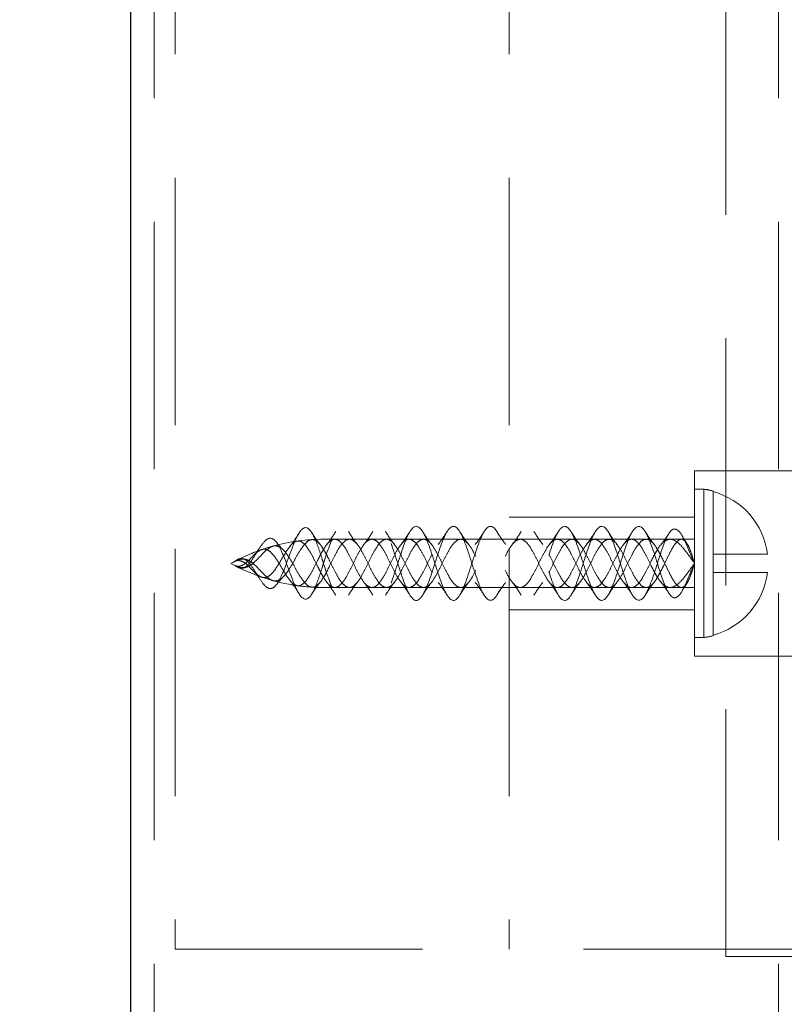
# Model space of a CAD drawing. Units: millimetres. Extents: x 3481 to 11201, y 33 to 2143.
# Drawn here: x 3634 to 3675, y 985 to 1039 of the extents above; entities that cross this region are included whole.
import ezdxf

# ---------------------------------------------------------------- set-up
doc = ezdxf.new("R2010")
doc.units = ezdxf.units.MM
doc.header["$LTSCALE"] = 7
doc.linetypes.add('HIDDEN2', pattern=[4.7625, 3.175, -1.5875])
doc.layers.add('Net Dim', color=5, linetype='Continuous', lineweight=18, true_color=0x0000ff)
doc.layers.add('Net Hidden', color=7, linetype='HIDDEN2', lineweight=20, true_color=0x0080ff)
doc.layers.add('Net Thay', color=7, linetype='Continuous', lineweight=25)
doc.styles.add('NDC_STD', font='arial.ttf')
doc.dimstyles.new('NDC_10 (in-mm)', dxfattribs={"dimscale": 8, "dimtxt": 2.4, "dimasz": 2.4, "dimexe": 1, "dimexo": 1, "dimgap": 0.5, "dimtad": 0, "dimlfac": 0.03937, "dimzin": 9, "dimdsep": 46, "dimtxsty": 'NDC_STD', "dimcen": 0, "dimclrt": 256, "dimadec": 0, "dimazin": 0, "dimtfac": 1, "dimtmove": 0, "dimatfit": 3, "dimfxl": 0.18, "dimfrac": 2, "dimtolj": 1, "dimtzin": 0, "dimarcsym": 0})

# ---------------------------------------------------------------- blocks, each defined once
blk = doc.blocks.new('*D11')
at = {"layer": 'Defpoints', "color": 0, "transparency": 16777216}
for p in [(3638.304, 1109.011), (3559.409, 1090.011), (3638.304, 1090.011)]:
    blk.add_point(p, dxfattribs=at)
at = {"layer": 'Net Dim', "color": 0, "lineweight": -2, "transparency": 16777216}
for p, q in [((3559.409, 1128.211), (3559.409, 1147.411)), ((3630.304, 1109.011), (3551.409, 1109.011)), ((3559.409, 1109.011), (3559.409, 1090.011)), ((3630.304, 1090.011), (3551.409, 1090.011)), ((3559.409, 1070.811), (3559.409, 1051.611))]:
    blk.add_line(p, q, dxfattribs=at)
at = {"layer": 'Net Dim', "color": 0, "transparency": 16777216}
for points in [[(3556.209, 1128.211), (3562.609, 1128.211), (3559.409, 1109.011)], [(3556.209, 1070.811), (3562.609, 1070.811), (3559.409, 1090.011)]]:
    blk.add_solid(points, dxfattribs=at)
at = {"layer": 'Net Dim', "transparency": 16777216, "char_height": 19.2, "attachment_point": 5, "rotation": 90, "style": 'NDC_STD'}
for s, insert in [('\\A1;[19mm]', (3575.714, 1004.68)), ('\\A1;0.75"', (3545.606, 1004.68))]:
    blk.add_mtext(s, dxfattribs=dict(at, insert=insert))
blk = doc.blocks.new('*D12')
at = {"layer": 'Defpoints', "color": 0, "transparency": 16777216}
for p in [(3638.304, 1090.011), (3559.409, 347.068), (3663.959, 347.068)]:
    blk.add_point(p, dxfattribs=at)
at = {"layer": 'Net Dim', "color": 0, "lineweight": -2, "transparency": 16777216}
for p, q in [((3630.304, 1090.011), (3551.409, 1090.011)), ((3559.409, 1070.811), (3559.409, 772.93)), ((3559.409, 366.268), (3559.409, 664.149)), ((3655.959, 347.068), (3551.409, 347.068))]:
    blk.add_line(p, q, dxfattribs=at)
at = {"layer": 'Net Dim', "color": 0, "transparency": 16777216}
for points in [[(3556.209, 1070.811), (3562.609, 1070.811), (3559.409, 1090.011)], [(3556.209, 366.268), (3562.609, 366.268), (3559.409, 347.068)]]:
    blk.add_solid(points, dxfattribs=at)
at = {"layer": 'Net Dim', "transparency": 16777216, "char_height": 19.2, "attachment_point": 5, "rotation": 90, "style": 'NDC_STD'}
for s, insert in [('\\A1;[743mm]', (3575.714, 718.54)), ('\\A1;29.25"', (3545.606, 718.54))]:
    blk.add_mtext(s, dxfattribs=dict(at, insert=insert))

msp = doc.modelspace()

# ---------------------------------------------------------------- linework, layer by layer
at = {"layer": 'Net Hidden', "ltscale": 0.6}
for p, q in [((3642.304, 1090.011), (3642.304, 988.411)), ((3660.304, 1090.011), (3660.304, 988.411)), ((3641.173, 354.211), (3641.173, 1088.811)), ((3672.003, 988.011), (3672.003, 1088.811)), ((3674.831, 354.211), (3674.831, 1088.811)), ((3670.304, 1014.211), (3670.304, 1004.211)), ((3680.304, 1014.211), (3670.304, 1014.211)), ((3670.804, 1013.211), (3670.304, 1013.211)), ((3670.804, 1013.211), (3670.804, 1005.211)), ((3671.304, 1013.112), (3671.304, 1013.08)), ((3671.304, 1013.08), (3671.304, 1009.711)), ((3670.304, 1011.711), (3660.304, 1011.711)), ((3650.908, 1010.511), (3650.304, 1010.511)), ((3651.7, 1010.511), (3650.908, 1010.511)), ((3654.908, 1010.511), (3651.7, 1010.511)), ((3655.7, 1010.511), (3654.908, 1010.511)), ((3658.908, 1010.511), (3655.7, 1010.511)), ((3659.7, 1010.511), (3658.908, 1010.511)), ((3662.908, 1010.511), (3659.7, 1010.511)), ((3663.7, 1010.511), (3662.908, 1010.511)), ((3666.908, 1010.511), (3663.7, 1010.511)), ((3667.7, 1010.511), (3666.908, 1010.511)), ((3670.304, 1010.511), (3667.7, 1010.511)), ((3674.242, 1009.711), (3671.304, 1009.711)), ((3671.304, 1009.711), (3671.304, 1008.711)), ((3671.304, 1008.711), (3674.242, 1008.711)), ((3671.304, 1008.711), (3671.304, 1005.343)), ((3652.908, 1007.911), (3650.304, 1007.911)), ((3653.7, 1007.911), (3652.908, 1007.911)), ((3656.908, 1007.911), (3653.7, 1007.911)), ((3657.7, 1007.911), (3656.908, 1007.911)), ((3660.908, 1007.911), (3657.7, 1007.911)), ((3661.7, 1007.911), (3660.908, 1007.911)), ((3664.908, 1007.911), (3661.7, 1007.911)), ((3665.7, 1007.911), (3664.908, 1007.911)), ((3668.99, 1007.911), (3665.7, 1007.911)), ((3669.6, 1007.911), (3668.99, 1007.911)), ((3670.304, 1007.911), (3669.6, 1007.911)), ((3670.304, 1006.711), (3660.304, 1006.711)), ((3670.804, 1005.211), (3670.304, 1005.211)), ((3671.304, 1005.343), (3671.304, 1005.311)), ((3680.304, 1004.211), (3670.304, 1004.211)), ((3642.304, 988.411), (3660.304, 988.411)), ((3677.659, 988.411), (3660.304, 988.411)), ((3672.003, 988.011), (3705.661, 988.011))]:
    msp.add_line(p, q, dxfattribs=at)
for centre, radius, start, end in [((3670.268, 1009.211), 4.036, 75.1294, 82.3719), ((3670.268, 1009.211), 4.005, 7.1724, 75.0112), ((3650.304, 1000.246), 10.265, 90, 105.4144), ((3650.304, 1000.246), 10.265, 109.0192, 119.1484), ((3650.304, 1000.246), 10.265, 105.4144, 109.0192), ((3650.304, 1018.177), 10.265, 240.8516, 262.1065), ((3670.268, 1009.211), 4.005, 284.9888, 352.8276), ((3650.304, 1018.177), 10.265, 262.1065, 266.5037), ((3650.304, 1018.177), 10.265, 266.5037, 270), ((3670.268, 1009.211), 4.036, 277.6281, 284.8706)]:
    msp.add_arc(centre, radius, start, end, dxfattribs=at)
for points, knots in [([(3650.304, 1009.211), (3650.28, 1009.287), (3650.256, 1009.362), (3650.232, 1009.437), (3650.16, 1009.661), (3650.088, 1009.881), (3650.017, 1010.082), (3649.945, 1010.283), (3649.873, 1010.467), (3649.8, 1010.621), (3649.632, 1010.982), (3649.461, 1011.175), (3649.289, 1011.137), (3649.126, 1011.101), (3648.96, 1010.859), (3648.791, 1010.481), (3648.626, 1010.113), (3648.456, 1009.616), (3648.281, 1009.151), (3648.089, 1008.638), (3647.888, 1008.173), (3647.677, 1007.971), (3647.567, 1007.866), (3647.455, 1007.831), (3647.339, 1007.872), (3647.225, 1007.912), (3647.108, 1008.025), (3646.985, 1008.191), (3646.869, 1008.348), (3646.749, 1008.55), (3646.625, 1008.751), (3646.503, 1008.946), (3646.378, 1009.137), (3646.251, 1009.27), (3646.125, 1009.403), (3645.996, 1009.476), (3645.869, 1009.474), (3645.755, 1009.473), (3645.642, 1009.414), (3645.535, 1009.328)], [0, 0, 0, 0, 0.0141895, 0.0141895, 0.0141895, 0.0567661, 0.0567661, 0.0567661, 0.0993831, 0.0993831, 0.0993831, 0.1988804, 0.1988804, 0.1988804, 0.2926977, 0.2926977, 0.2926977, 0.3842509, 0.3842509, 0.3842509, 0.4851788, 0.4851788, 0.4851788, 0.537533, 0.537533, 0.537533, 0.5886237, 0.5886237, 0.5886237, 0.6370556, 0.6370556, 0.6370556, 0.6843186, 0.6843186, 0.6843186, 0.7315367, 0.7315367, 0.7315367, 0.7735059, 0.7735059, 0.7735059, 0.7735059]), ([(3668.304, 1009.211), (3668.062, 1008.451), (3667.82, 1007.711), (3667.578, 1007.394), (3667.336, 1007.077), (3667.095, 1007.199), (3666.853, 1007.693), (3666.612, 1008.186), (3666.37, 1009.025), (3666.129, 1009.754), (3665.888, 1010.483), (3665.647, 1011.065), (3665.406, 1011.186), (3665.166, 1011.307), (3664.925, 1010.962), (3664.684, 1010.337), (3664.444, 1009.712), (3664.204, 1008.841), (3663.964, 1008.192), (3663.724, 1007.543), (3663.484, 1007.149), (3663.244, 1007.22), (3663.004, 1007.292), (3662.764, 1007.825), (3662.524, 1008.533), (3662.285, 1009.241), (3662.045, 1010.088), (3661.806, 1010.621), (3661.559, 1011.171), (3661.313, 1011.356), (3661.066, 1011.074), (3660.822, 1010.794), (3660.578, 1010.072), (3660.334, 1009.306), (3660.091, 1008.542), (3659.848, 1007.777), (3659.604, 1007.43), (3659.362, 1007.084), (3659.12, 1007.171), (3658.877, 1007.644), (3658.636, 1008.116), (3658.394, 1008.945), (3658.153, 1009.683), (3657.912, 1010.418), (3657.671, 1011.024), (3657.43, 1011.173), (3657.19, 1011.321), (3656.949, 1011.007), (3656.709, 1010.4), (3656.469, 1009.794), (3656.23, 1008.928), (3655.99, 1008.265), (3655.745, 1007.587), (3655.5, 1007.158), (3655.255, 1007.217), (3655.012, 1007.276), (3654.769, 1007.81), (3654.526, 1008.528), (3654.285, 1009.241), (3654.043, 1010.097), (3653.802, 1010.631), (3653.562, 1011.162), (3653.321, 1011.349), (3653.081, 1011.09), (3652.837, 1010.827), (3652.592, 1010.114), (3652.347, 1009.348), (3652.106, 1008.592), (3651.865, 1007.823), (3651.624, 1007.459), (3651.38, 1007.09), (3651.136, 1007.154), (3650.892, 1007.615), (3650.696, 1007.987), (3650.5, 1008.595), (3650.304, 1009.211)], [3.141593, 3.141593, 3.141593, 3.141593, 4.282163, 4.282163, 4.282163, 5.420936, 5.420936, 5.420936, 6.557994, 6.557994, 6.557994, 7.693418, 7.693418, 7.693418, 8.827288, 8.827288, 8.827288, 9.959684, 9.959684, 9.959684, 11.090682, 11.090682, 11.090682, 12.22036, 12.22036, 12.22036, 13.348794, 13.348794, 13.348794, 14.510441, 14.510441, 14.510441, 15.660897, 15.660897, 15.660897, 16.807007, 16.807007, 16.807007, 17.949125, 17.949125, 17.949125, 19.087591, 19.087591, 19.087591, 20.222734, 20.222734, 20.222734, 21.354875, 21.354875, 21.354875, 22.484323, 22.484323, 22.484323, 23.63866, 23.63866, 23.63866, 24.784048, 24.784048, 24.784048, 25.921898, 25.921898, 25.921898, 27.053529, 27.053529, 27.053529, 28.206159, 28.206159, 28.206159, 29.342754, 29.342754, 29.342754, 30.491967, 30.491967, 30.491967, 31.415927, 31.415927, 31.415927, 31.415927]), ([(3668.304, 1009.211), (3668.062, 1009.972), (3667.82, 1010.712), (3667.578, 1011.029), (3667.336, 1011.346), (3667.095, 1011.224), (3666.853, 1010.73), (3666.612, 1010.237), (3666.37, 1009.398), (3666.129, 1008.669), (3665.888, 1007.94), (3665.647, 1007.358), (3665.406, 1007.237), (3665.166, 1007.116), (3664.925, 1007.461), (3664.684, 1008.086), (3664.444, 1008.71), (3664.204, 1009.581), (3663.964, 1010.231), (3663.724, 1010.88), (3663.484, 1011.274), (3663.244, 1011.202), (3663.004, 1011.131), (3662.764, 1010.598), (3662.524, 1009.89), (3662.285, 1009.182), (3662.045, 1008.335), (3661.806, 1007.801), (3661.559, 1007.252), (3661.313, 1007.067), (3661.066, 1007.349), (3660.822, 1007.629), (3660.578, 1008.351), (3660.334, 1009.117), (3660.091, 1009.881), (3659.848, 1010.646), (3659.604, 1010.993), (3659.362, 1011.339), (3659.12, 1011.252), (3658.877, 1010.779), (3658.636, 1010.307), (3658.394, 1009.477), (3658.153, 1008.74), (3657.912, 1008.004), (3657.671, 1007.399), (3657.43, 1007.25), (3657.19, 1007.102), (3656.949, 1007.416), (3656.709, 1008.023), (3656.469, 1008.629), (3656.23, 1009.495), (3655.99, 1010.158), (3655.745, 1010.836), (3655.5, 1011.265), (3655.255, 1011.206), (3655.012, 1011.147), (3654.769, 1010.612), (3654.526, 1009.895), (3654.285, 1009.182), (3654.043, 1008.326), (3653.802, 1007.792), (3653.562, 1007.26), (3653.321, 1007.074), (3653.081, 1007.333), (3652.837, 1007.596), (3652.592, 1008.309), (3652.347, 1009.075), (3652.106, 1009.831), (3651.865, 1010.599), (3651.624, 1010.964), (3651.38, 1011.333), (3651.136, 1011.269), (3650.892, 1010.807), (3650.696, 1010.436), (3650.5, 1009.827), (3650.304, 1009.211)], [3.141593, 3.141593, 3.141593, 3.141593, 4.282163, 4.282163, 4.282163, 5.420936, 5.420936, 5.420936, 6.557994, 6.557994, 6.557994, 7.693418, 7.693418, 7.693418, 8.827288, 8.827288, 8.827288, 9.959684, 9.959684, 9.959684, 11.090682, 11.090682, 11.090682, 12.22036, 12.22036, 12.22036, 13.348794, 13.348794, 13.348794, 14.510441, 14.510441, 14.510441, 15.660897, 15.660897, 15.660897, 16.807007, 16.807007, 16.807007, 17.949125, 17.949125, 17.949125, 19.087591, 19.087591, 19.087591, 20.222734, 20.222734, 20.222734, 21.354875, 21.354875, 21.354875, 22.484323, 22.484323, 22.484323, 23.63866, 23.63866, 23.63866, 24.784048, 24.784048, 24.784048, 25.921898, 25.921898, 25.921898, 27.053529, 27.053529, 27.053529, 28.206159, 28.206159, 28.206159, 29.342754, 29.342754, 29.342754, 30.491967, 30.491967, 30.491967, 31.415927, 31.415927, 31.415927, 31.415927]), ([(3670.304, 1009.211), (3670.111, 1009.606), (3669.821, 1010.415), (3669.434, 1011.031), (3669.047, 1011.147), (3668.67, 1010.371), (3668.39, 1009.483), (3668.304, 1009.211)], [0, 0, 0, 0, 0.91151, 1.367266, 1.823021, 2.734531, 3.141593, 3.141593, 3.141593, 3.141593]), ([(3650.304, 1009.211), (3650.28, 1009.136), (3650.256, 1009.061), (3650.232, 1008.986), (3650.16, 1008.762), (3650.088, 1008.542), (3650.017, 1008.341), (3649.945, 1008.14), (3649.873, 1007.956), (3649.8, 1007.802), (3649.632, 1007.441), (3649.461, 1007.248), (3649.289, 1007.286), (3649.126, 1007.322), (3648.96, 1007.564), (3648.791, 1007.942), (3648.626, 1008.31), (3648.456, 1008.807), (3648.281, 1009.272), (3648.089, 1009.785), (3647.888, 1010.25), (3647.677, 1010.452), (3647.567, 1010.557), (3647.455, 1010.592), (3647.339, 1010.551), (3647.225, 1010.511), (3647.108, 1010.398), (3646.985, 1010.232), (3646.869, 1010.075), (3646.749, 1009.872), (3646.625, 1009.672), (3646.503, 1009.477), (3646.378, 1009.285), (3646.251, 1009.153), (3646.125, 1009.02), (3645.996, 1008.947), (3645.869, 1008.948), (3645.755, 1008.95), (3645.642, 1009.009), (3645.535, 1009.095)], [0, 0, 0, 0, 0.0141895, 0.0141895, 0.0141895, 0.0567661, 0.0567661, 0.0567661, 0.0993831, 0.0993831, 0.0993831, 0.1988804, 0.1988804, 0.1988804, 0.2926977, 0.2926977, 0.2926977, 0.3842509, 0.3842509, 0.3842509, 0.4851788, 0.4851788, 0.4851788, 0.537533, 0.537533, 0.537533, 0.5886237, 0.5886237, 0.5886237, 0.6370556, 0.6370556, 0.6370556, 0.6843186, 0.6843186, 0.6843186, 0.7315367, 0.7315367, 0.7315367, 0.7735059, 0.7735059, 0.7735059, 0.7735059]), ([(3645.535, 1009.328), (3645.596, 1009.358), (3645.657, 1009.383), (3645.806, 1009.43), (3645.891, 1009.444), (3646.079, 1009.438), (3646.176, 1009.41), (3646.381, 1009.307), (3646.483, 1009.229), (3646.692, 1009.038), (3646.795, 1008.929), (3647, 1008.709), (3647.099, 1008.604), (3647.299, 1008.424), (3647.396, 1008.354), (3647.592, 1008.266), (3647.688, 1008.253), (3647.882, 1008.291), (3647.977, 1008.344), (3648.168, 1008.513), (3648.263, 1008.627), (3648.453, 1008.901), (3648.546, 1009.058), (3648.735, 1009.386), (3648.828, 1009.555), (3649.016, 1009.874), (3649.108, 1010.021), (3649.295, 1010.267), (3649.387, 1010.362), (3649.573, 1010.482), (3649.664, 1010.504), (3649.85, 1010.471), (3649.941, 1010.415), (3650.124, 1010.233), (3650.214, 1010.11), (3650.304, 1009.963)], [0, 0, 0, 0, 0.0208419, 0.0208419, 0.0514551, 0.0514551, 0.088512, 0.088512, 0.1300483, 0.1300483, 0.1748731, 0.1748731, 0.2212538, 0.2212538, 0.2695245, 0.2695245, 0.3198281, 0.3198281, 0.3720842, 0.3720842, 0.426124, 0.426124, 0.4817336, 0.4817336, 0.5386977, 0.5386977, 0.5967831, 0.5967831, 0.6557411, 0.6557411, 0.7154521, 0.7154521, 0.7756674, 0.7756674, 0.8351607, 0.8351607, 0.8351607, 0.8351607]), ([(3648.493, 1010.128), (3648.639, 1010.307), (3648.775, 1010.511), (3648.923, 1010.753), (3648.942, 1010.784), (3648.961, 1010.816)], [0, 0, 0, 0, 0.07667948, 0.07667948, 0.08796687, 0.08796687, 0.08796687, 0.08796687]), ([(3667.975, 1009.074), (3667.883, 1009.261), (3667.792, 1009.451), (3667.607, 1009.808), (3667.516, 1009.971), (3667.331, 1010.245), (3667.24, 1010.351), (3667.055, 1010.49), (3666.964, 1010.52), (3666.779, 1010.498), (3666.688, 1010.447), (3666.503, 1010.269), (3666.412, 1010.145), (3666.227, 1009.844), (3666.136, 1009.67), (3665.951, 1009.301), (3665.859, 1009.11), (3665.675, 1008.742), (3665.583, 1008.569), (3665.399, 1008.27), (3665.307, 1008.147), (3665.123, 1007.972), (3665.031, 1007.922), (3664.847, 1007.904), (3664.755, 1007.936), (3664.571, 1008.077), (3664.479, 1008.185), (3664.295, 1008.461), (3664.203, 1008.625), (3664.018, 1008.983), (3663.927, 1009.173), (3663.742, 1009.548), (3663.651, 1009.728), (3663.466, 1010.05), (3663.375, 1010.188), (3663.19, 1010.397), (3663.099, 1010.467), (3662.914, 1010.525), (3662.823, 1010.513), (3662.638, 1010.41), (3662.547, 1010.319), (3662.362, 1010.072), (3662.271, 1009.92), (3662.086, 1009.576), (3661.995, 1009.389), (3661.81, 1009.012), (3661.719, 1008.826), (3661.534, 1008.485), (3661.443, 1008.334), (3661.258, 1008.092), (3661.167, 1008.004), (3660.982, 1007.907), (3660.891, 1007.898), (3660.706, 1007.963), (3660.615, 1008.035), (3660.43, 1008.25), (3660.339, 1008.39), (3660.154, 1008.715), (3660.063, 1008.897), (3659.878, 1009.272), (3659.787, 1009.462), (3659.602, 1009.818), (3659.511, 1009.98), (3659.326, 1010.251), (3659.234, 1010.357), (3659.05, 1010.492), (3658.958, 1010.521), (3658.774, 1010.496), (3658.682, 1010.443), (3658.498, 1010.262), (3658.406, 1010.137), (3658.222, 1009.834), (3658.13, 1009.66), (3657.946, 1009.29), (3657.854, 1009.1), (3657.67, 1008.732), (3657.578, 1008.56), (3657.393, 1008.263), (3657.302, 1008.141), (3657.117, 1007.969), (3657.026, 1007.92), (3656.841, 1007.905), (3656.75, 1007.938), (3656.565, 1008.083), (3656.474, 1008.192), (3656.289, 1008.47), (3656.198, 1008.634), (3656.013, 1008.994), (3655.922, 1009.184), (3655.737, 1009.558), (3655.646, 1009.738), (3655.461, 1010.058), (3655.37, 1010.195), (3655.185, 1010.402), (3655.094, 1010.47), (3654.909, 1010.525), (3654.818, 1010.512), (3654.633, 1010.405), (3654.542, 1010.313), (3654.357, 1010.064), (3654.266, 1009.91), (3654.081, 1009.566), (3653.99, 1009.378), (3653.805, 1009.001), (3653.714, 1008.816), (3653.529, 1008.476), (3653.438, 1008.326), (3653.253, 1008.087), (3653.162, 1008), (3652.977, 1007.906), (3652.885, 1007.899), (3652.701, 1007.966), (3652.609, 1008.04), (3652.425, 1008.257), (3652.333, 1008.398), (3652.149, 1008.725), (3652.057, 1008.907), (3651.873, 1009.283), (3651.781, 1009.472), (3651.597, 1009.827), (3651.505, 1009.989), (3651.321, 1010.258), (3651.229, 1010.362), (3651.045, 1010.495), (3650.953, 1010.522), (3650.768, 1010.494), (3650.677, 1010.439), (3650.491, 1010.254), (3650.398, 1010.125), (3650.304, 1009.969)], [0, 0, 0, 0, 0.06301, 0.06301, 0.126019, 0.126019, 0.189029, 0.189029, 0.252038, 0.252038, 0.315048, 0.315048, 0.378058, 0.378058, 0.441067, 0.441067, 0.504077, 0.504077, 0.567086, 0.567086, 0.630096, 0.630096, 0.693106, 0.693106, 0.756115, 0.756115, 0.819125, 0.819125, 0.882134, 0.882134, 0.945144, 0.945144, 1.008154, 1.008154, 1.071163, 1.071163, 1.134173, 1.134173, 1.197182, 1.197182, 1.260192, 1.260192, 1.323202, 1.323202, 1.386211, 1.386211, 1.449221, 1.449221, 1.51223, 1.51223, 1.57524, 1.57524, 1.63825, 1.63825, 1.701259, 1.701259, 1.764269, 1.764269, 1.827279, 1.827279, 1.890288, 1.890288, 1.953298, 1.953298, 2.016307, 2.016307, 2.079317, 2.079317, 2.142327, 2.142327, 2.205336, 2.205336, 2.268346, 2.268346, 2.331355, 2.331355, 2.394365, 2.394365, 2.457375, 2.457375, 2.520384, 2.520384, 2.583394, 2.583394, 2.646403, 2.646403, 2.709413, 2.709413, 2.772423, 2.772423, 2.835432, 2.835432, 2.898442, 2.898442, 2.961451, 2.961451, 3.024461, 3.024461, 3.087471, 3.087471, 3.15048, 3.15048, 3.21349, 3.21349, 3.276499, 3.276499, 3.339509, 3.339509, 3.402519, 3.402519, 3.465528, 3.465528, 3.528538, 3.528538, 3.591547, 3.591547, 3.654557, 3.654557, 3.717567, 3.717567, 3.780576, 3.780576, 3.843586, 3.843586, 3.906595, 3.906595, 3.969605, 3.969605, 4.033686, 4.033686, 4.033686, 4.033686]), ([(3667.975, 1009.349), (3667.883, 1009.162), (3667.792, 1008.972), (3667.607, 1008.615), (3667.516, 1008.451), (3667.331, 1008.178), (3667.24, 1008.072), (3667.055, 1007.933), (3666.964, 1007.903), (3666.779, 1007.924), (3666.688, 1007.976), (3666.503, 1008.154), (3666.412, 1008.278), (3666.227, 1008.579), (3666.136, 1008.753), (3665.951, 1009.122), (3665.859, 1009.313), (3665.675, 1009.681), (3665.583, 1009.853), (3665.399, 1010.153), (3665.307, 1010.276), (3665.123, 1010.451), (3665.031, 1010.501), (3664.847, 1010.519), (3664.755, 1010.487), (3664.571, 1010.346), (3664.479, 1010.238), (3664.295, 1009.962), (3664.203, 1009.798), (3664.018, 1009.44), (3663.927, 1009.25), (3663.742, 1008.875), (3663.651, 1008.695), (3663.466, 1008.373), (3663.375, 1008.235), (3663.19, 1008.026), (3663.099, 1007.956), (3662.914, 1007.898), (3662.823, 1007.91), (3662.638, 1008.013), (3662.547, 1008.104), (3662.362, 1008.351), (3662.271, 1008.503), (3662.086, 1008.847), (3661.995, 1009.034), (3661.81, 1009.411), (3661.719, 1009.597), (3661.534, 1009.938), (3661.443, 1010.089), (3661.258, 1010.331), (3661.167, 1010.418), (3660.982, 1010.516), (3660.891, 1010.525), (3660.706, 1010.46), (3660.615, 1010.388), (3660.43, 1010.173), (3660.339, 1010.033), (3660.154, 1009.708), (3660.063, 1009.526), (3659.878, 1009.151), (3659.787, 1008.961), (3659.602, 1008.605), (3659.511, 1008.443), (3659.326, 1008.172), (3659.234, 1008.066), (3659.05, 1007.931), (3658.958, 1007.902), (3658.774, 1007.927), (3658.682, 1007.98), (3658.498, 1008.16), (3658.406, 1008.286), (3658.222, 1008.589), (3658.13, 1008.763), (3657.946, 1009.132), (3657.854, 1009.323), (3657.67, 1009.691), (3657.578, 1009.863), (3657.393, 1010.16), (3657.302, 1010.282), (3657.117, 1010.454), (3657.026, 1010.503), (3656.841, 1010.518), (3656.75, 1010.485), (3656.565, 1010.34), (3656.474, 1010.231), (3656.289, 1009.953), (3656.198, 1009.788), (3656.013, 1009.429), (3655.922, 1009.239), (3655.737, 1008.865), (3655.646, 1008.685), (3655.461, 1008.365), (3655.37, 1008.228), (3655.185, 1008.021), (3655.094, 1007.953), (3654.909, 1007.898), (3654.818, 1007.911), (3654.633, 1008.018), (3654.542, 1008.11), (3654.357, 1008.359), (3654.266, 1008.512), (3654.081, 1008.857), (3653.99, 1009.044), (3653.805, 1009.422), (3653.714, 1009.607), (3653.529, 1009.947), (3653.438, 1010.097), (3653.253, 1010.336), (3653.162, 1010.423), (3652.977, 1010.517), (3652.885, 1010.524), (3652.701, 1010.457), (3652.609, 1010.383), (3652.425, 1010.165), (3652.333, 1010.025), (3652.149, 1009.698), (3652.057, 1009.516), (3651.873, 1009.14), (3651.781, 1008.951), (3651.597, 1008.596), (3651.505, 1008.434), (3651.321, 1008.165), (3651.229, 1008.061), (3651.045, 1007.928), (3650.953, 1007.901), (3650.768, 1007.929), (3650.677, 1007.984), (3650.491, 1008.169), (3650.398, 1008.298), (3650.304, 1008.454)], [0, 0, 0, 0, 0.06301, 0.06301, 0.126019, 0.126019, 0.189029, 0.189029, 0.252038, 0.252038, 0.315048, 0.315048, 0.378058, 0.378058, 0.441067, 0.441067, 0.504077, 0.504077, 0.567086, 0.567086, 0.630096, 0.630096, 0.693106, 0.693106, 0.756115, 0.756115, 0.819125, 0.819125, 0.882134, 0.882134, 0.945144, 0.945144, 1.008154, 1.008154, 1.071163, 1.071163, 1.134173, 1.134173, 1.197182, 1.197182, 1.260192, 1.260192, 1.323202, 1.323202, 1.386211, 1.386211, 1.449221, 1.449221, 1.51223, 1.51223, 1.57524, 1.57524, 1.63825, 1.63825, 1.701259, 1.701259, 1.764269, 1.764269, 1.827279, 1.827279, 1.890288, 1.890288, 1.953298, 1.953298, 2.016307, 2.016307, 2.079317, 2.079317, 2.142327, 2.142327, 2.205336, 2.205336, 2.268346, 2.268346, 2.331355, 2.331355, 2.394365, 2.394365, 2.457375, 2.457375, 2.520384, 2.520384, 2.583394, 2.583394, 2.646403, 2.646403, 2.709413, 2.709413, 2.772423, 2.772423, 2.835432, 2.835432, 2.898442, 2.898442, 2.961451, 2.961451, 3.024461, 3.024461, 3.087471, 3.087471, 3.15048, 3.15048, 3.21349, 3.21349, 3.276499, 3.276499, 3.339509, 3.339509, 3.402519, 3.402519, 3.465528, 3.465528, 3.528538, 3.528538, 3.591547, 3.591547, 3.654557, 3.654557, 3.717567, 3.717567, 3.780576, 3.780576, 3.843586, 3.843586, 3.906595, 3.906595, 3.969605, 3.969605, 4.033686, 4.033686, 4.033686, 4.033686]), ([(3650.633, 1009.074), (3650.725, 1009.261), (3650.816, 1009.451), (3651.001, 1009.808), (3651.092, 1009.971), (3651.277, 1010.245), (3651.369, 1010.351), (3651.553, 1010.49), (3651.645, 1010.52), (3651.829, 1010.498), (3651.921, 1010.447), (3652.105, 1010.269), (3652.197, 1010.145), (3652.381, 1009.844), (3652.473, 1009.67), (3652.657, 1009.301), (3652.749, 1009.11), (3652.933, 1008.742), (3653.025, 1008.569), (3653.21, 1008.27), (3653.301, 1008.147), (3653.486, 1007.972), (3653.577, 1007.922), (3653.762, 1007.904), (3653.853, 1007.936), (3654.038, 1008.077), (3654.129, 1008.185), (3654.314, 1008.461), (3654.405, 1008.625), (3654.59, 1008.983), (3654.681, 1009.173), (3654.866, 1009.548), (3654.957, 1009.728), (3655.142, 1010.05), (3655.233, 1010.188), (3655.418, 1010.397), (3655.509, 1010.467), (3655.694, 1010.525), (3655.785, 1010.513), (3655.97, 1010.41), (3656.061, 1010.319), (3656.246, 1010.072), (3656.337, 1009.92), (3656.522, 1009.576), (3656.613, 1009.389), (3656.798, 1009.012), (3656.889, 1008.826), (3657.074, 1008.485), (3657.165, 1008.334), (3657.35, 1008.092), (3657.441, 1008.004), (3657.626, 1007.907), (3657.717, 1007.898), (3657.902, 1007.963), (3657.994, 1008.035), (3658.178, 1008.25), (3658.27, 1008.39), (3658.454, 1008.715), (3658.546, 1008.897), (3658.73, 1009.272), (3658.822, 1009.462), (3659.006, 1009.818), (3659.098, 1009.98), (3659.282, 1010.251), (3659.374, 1010.357), (3659.558, 1010.492), (3659.65, 1010.521), (3659.835, 1010.496), (3659.926, 1010.443), (3660.111, 1010.262), (3660.202, 1010.137), (3660.387, 1009.834), (3660.478, 1009.66), (3660.663, 1009.29), (3660.754, 1009.1), (3660.939, 1008.732), (3661.03, 1008.56), (3661.215, 1008.263), (3661.306, 1008.141), (3661.491, 1007.969), (3661.582, 1007.92), (3661.767, 1007.905), (3661.858, 1007.938), (3662.043, 1008.083), (3662.134, 1008.192), (3662.319, 1008.47), (3662.41, 1008.634), (3662.595, 1008.994), (3662.686, 1009.184), (3662.871, 1009.558), (3662.962, 1009.738), (3663.147, 1010.058), (3663.238, 1010.195), (3663.423, 1010.402), (3663.514, 1010.47), (3663.699, 1010.525), (3663.79, 1010.512), (3663.975, 1010.405), (3664.066, 1010.313), (3664.251, 1010.064), (3664.342, 1009.91), (3664.527, 1009.566), (3664.619, 1009.378), (3664.803, 1009.001), (3664.895, 1008.816), (3665.079, 1008.476), (3665.171, 1008.326), (3665.355, 1008.087), (3665.447, 1008), (3665.631, 1007.906), (3665.723, 1007.899), (3665.907, 1007.966), (3665.999, 1008.04), (3666.183, 1008.257), (3666.275, 1008.398), (3666.46, 1008.725), (3666.551, 1008.907), (3666.736, 1009.283), (3666.827, 1009.472), (3667.012, 1009.827), (3667.103, 1009.989), (3667.288, 1010.258), (3667.379, 1010.362), (3667.564, 1010.495), (3667.655, 1010.522), (3667.84, 1010.494), (3667.931, 1010.439), (3668.116, 1010.256), (3668.207, 1010.129), (3668.355, 1009.885), (3668.41, 1009.785), (3668.522, 1009.573), (3668.577, 1009.462), (3668.633, 1009.349)], [0, 0, 0, 0, 0.06301, 0.06301, 0.126019, 0.126019, 0.189029, 0.189029, 0.252038, 0.252038, 0.315048, 0.315048, 0.378058, 0.378058, 0.441067, 0.441067, 0.504077, 0.504077, 0.567086, 0.567086, 0.630096, 0.630096, 0.693106, 0.693106, 0.756115, 0.756115, 0.819125, 0.819125, 0.882134, 0.882134, 0.945144, 0.945144, 1.008154, 1.008154, 1.071163, 1.071163, 1.134173, 1.134173, 1.197182, 1.197182, 1.260192, 1.260192, 1.323202, 1.323202, 1.386211, 1.386211, 1.449221, 1.449221, 1.51223, 1.51223, 1.57524, 1.57524, 1.63825, 1.63825, 1.701259, 1.701259, 1.764269, 1.764269, 1.827279, 1.827279, 1.890288, 1.890288, 1.953298, 1.953298, 2.016307, 2.016307, 2.079317, 2.079317, 2.142327, 2.142327, 2.205336, 2.205336, 2.268346, 2.268346, 2.331355, 2.331355, 2.394365, 2.394365, 2.457375, 2.457375, 2.520384, 2.520384, 2.583394, 2.583394, 2.646403, 2.646403, 2.709413, 2.709413, 2.772423, 2.772423, 2.835432, 2.835432, 2.898442, 2.898442, 2.961451, 2.961451, 3.024461, 3.024461, 3.087471, 3.087471, 3.15048, 3.15048, 3.21349, 3.21349, 3.276499, 3.276499, 3.339509, 3.339509, 3.402519, 3.402519, 3.465528, 3.465528, 3.528538, 3.528538, 3.591547, 3.591547, 3.654557, 3.654557, 3.717567, 3.717567, 3.780576, 3.780576, 3.843586, 3.843586, 3.906595, 3.906595, 3.969605, 3.969605, 4.032615, 4.032615, 4.070564, 4.070564, 4.108514, 4.108514, 4.108514, 4.108514]), ([(3650.633, 1009.349), (3650.725, 1009.162), (3650.816, 1008.972), (3651.001, 1008.615), (3651.092, 1008.451), (3651.277, 1008.178), (3651.369, 1008.072), (3651.553, 1007.933), (3651.645, 1007.903), (3651.829, 1007.924), (3651.921, 1007.976), (3652.105, 1008.154), (3652.197, 1008.278), (3652.381, 1008.579), (3652.473, 1008.753), (3652.657, 1009.122), (3652.749, 1009.313), (3652.933, 1009.681), (3653.025, 1009.853), (3653.21, 1010.153), (3653.301, 1010.276), (3653.486, 1010.451), (3653.577, 1010.501), (3653.762, 1010.519), (3653.853, 1010.487), (3654.038, 1010.346), (3654.129, 1010.238), (3654.314, 1009.962), (3654.405, 1009.798), (3654.59, 1009.44), (3654.681, 1009.25), (3654.866, 1008.875), (3654.957, 1008.695), (3655.142, 1008.373), (3655.233, 1008.235), (3655.418, 1008.026), (3655.509, 1007.956), (3655.694, 1007.898), (3655.785, 1007.91), (3655.97, 1008.013), (3656.061, 1008.104), (3656.246, 1008.351), (3656.337, 1008.503), (3656.522, 1008.847), (3656.613, 1009.034), (3656.798, 1009.411), (3656.889, 1009.597), (3657.074, 1009.938), (3657.165, 1010.089), (3657.35, 1010.331), (3657.441, 1010.418), (3657.626, 1010.516), (3657.717, 1010.525), (3657.902, 1010.46), (3657.994, 1010.388), (3658.178, 1010.173), (3658.27, 1010.033), (3658.454, 1009.708), (3658.546, 1009.526), (3658.73, 1009.151), (3658.822, 1008.961), (3659.006, 1008.605), (3659.098, 1008.443), (3659.282, 1008.172), (3659.374, 1008.066), (3659.558, 1007.931), (3659.65, 1007.902), (3659.835, 1007.927), (3659.926, 1007.98), (3660.111, 1008.16), (3660.202, 1008.286), (3660.387, 1008.589), (3660.478, 1008.763), (3660.663, 1009.132), (3660.754, 1009.323), (3660.939, 1009.691), (3661.03, 1009.863), (3661.215, 1010.16), (3661.306, 1010.282), (3661.491, 1010.454), (3661.582, 1010.503), (3661.767, 1010.518), (3661.858, 1010.485), (3662.043, 1010.34), (3662.134, 1010.231), (3662.319, 1009.953), (3662.41, 1009.788), (3662.595, 1009.429), (3662.686, 1009.239), (3662.871, 1008.865), (3662.962, 1008.685), (3663.147, 1008.365), (3663.238, 1008.228), (3663.423, 1008.021), (3663.514, 1007.953), (3663.699, 1007.898), (3663.79, 1007.911), (3663.975, 1008.018), (3664.066, 1008.11), (3664.251, 1008.359), (3664.342, 1008.512), (3664.527, 1008.857), (3664.619, 1009.044), (3664.803, 1009.422), (3664.895, 1009.607), (3665.079, 1009.947), (3665.171, 1010.097), (3665.355, 1010.336), (3665.447, 1010.423), (3665.631, 1010.517), (3665.723, 1010.524), (3665.907, 1010.457), (3665.999, 1010.383), (3666.183, 1010.165), (3666.275, 1010.025), (3666.46, 1009.698), (3666.551, 1009.516), (3666.736, 1009.14), (3666.827, 1008.951), (3667.012, 1008.596), (3667.103, 1008.434), (3667.288, 1008.165), (3667.379, 1008.061), (3667.564, 1007.928), (3667.655, 1007.901), (3667.84, 1007.929), (3667.931, 1007.984), (3668.116, 1008.167), (3668.207, 1008.293), (3668.355, 1008.538), (3668.41, 1008.638), (3668.522, 1008.85), (3668.577, 1008.961), (3668.633, 1009.074)], [0, 0, 0, 0, 0.06301, 0.06301, 0.126019, 0.126019, 0.189029, 0.189029, 0.252038, 0.252038, 0.315048, 0.315048, 0.378058, 0.378058, 0.441067, 0.441067, 0.504077, 0.504077, 0.567086, 0.567086, 0.630096, 0.630096, 0.693106, 0.693106, 0.756115, 0.756115, 0.819125, 0.819125, 0.882134, 0.882134, 0.945144, 0.945144, 1.008154, 1.008154, 1.071163, 1.071163, 1.134173, 1.134173, 1.197182, 1.197182, 1.260192, 1.260192, 1.323202, 1.323202, 1.386211, 1.386211, 1.449221, 1.449221, 1.51223, 1.51223, 1.57524, 1.57524, 1.63825, 1.63825, 1.701259, 1.701259, 1.764269, 1.764269, 1.827279, 1.827279, 1.890288, 1.890288, 1.953298, 1.953298, 2.016307, 2.016307, 2.079317, 2.079317, 2.142327, 2.142327, 2.205336, 2.205336, 2.268346, 2.268346, 2.331355, 2.331355, 2.394365, 2.394365, 2.457375, 2.457375, 2.520384, 2.520384, 2.583394, 2.583394, 2.646403, 2.646403, 2.709413, 2.709413, 2.772423, 2.772423, 2.835432, 2.835432, 2.898442, 2.898442, 2.961451, 2.961451, 3.024461, 3.024461, 3.087471, 3.087471, 3.15048, 3.15048, 3.21349, 3.21349, 3.276499, 3.276499, 3.339509, 3.339509, 3.402519, 3.402519, 3.465528, 3.465528, 3.528538, 3.528538, 3.591547, 3.591547, 3.654557, 3.654557, 3.717567, 3.717567, 3.780576, 3.780576, 3.843586, 3.843586, 3.906595, 3.906595, 3.969605, 3.969605, 4.032615, 4.032615, 4.070564, 4.070564, 4.108514, 4.108514, 4.108514, 4.108514]), ([(3670.304, 1009.211), (3670.189, 1009.372), (3670.076, 1009.533), (3669.859, 1009.83), (3669.756, 1009.965), (3669.527, 1010.228), (3669.405, 1010.343), (3669.164, 1010.492), (3669.047, 1010.523), (3668.825, 1010.493), (3668.722, 1010.439), (3668.514, 1010.255), (3668.412, 1010.124), (3668.254, 1009.875), (3668.197, 1009.777), (3668.085, 1009.569), (3668.03, 1009.46), (3667.975, 1009.349)], [0, 0, 0, 0, 0.0593505, 0.0593505, 0.1158922, 0.1158922, 0.1859991, 0.1859991, 0.2558896, 0.2558896, 0.3201389, 0.3201389, 0.3864823, 0.3864823, 0.4239242, 0.4239242, 0.4614084, 0.4614084, 0.4614084, 0.4614084]), ([(3668.633, 1009.074), (3668.719, 1009.25), (3668.804, 1009.429), (3668.97, 1009.769), (3669.051, 1009.927), (3669.213, 1010.203), (3669.293, 1010.315), (3669.448, 1010.469), (3669.522, 1010.51), (3669.666, 1010.513), (3669.734, 1010.478), (3669.864, 1010.343), (3669.925, 1010.248), (3670.036, 1010.021), (3670.086, 1009.897), (3670.188, 1009.609), (3670.24, 1009.446), (3670.292, 1009.256), (3670.298, 1009.234), (3670.304, 1009.211)], [0, 0, 0, 0, 0.0591425, 0.0591425, 0.1181817, 0.1181817, 0.1788659, 0.1788659, 0.2382284, 0.2382284, 0.2957016, 0.2957016, 0.3496985, 0.3496985, 0.3973064, 0.3973064, 0.4498269, 0.4498269, 0.4567456, 0.4567456, 0.4567456, 0.4567456]), ([(3649.973, 1009.073), (3649.882, 1009.254), (3649.792, 1009.436), (3649.609, 1009.777), (3649.519, 1009.932), (3649.337, 1010.187), (3649.247, 1010.284), (3649.065, 1010.405), (3648.975, 1010.428), (3648.838, 1010.405), (3648.794, 1010.388), (3648.659, 1010.31), (3648.569, 1010.224), (3648.388, 1009.998), (3648.299, 1009.863), (3648.119, 1009.568), (3648.03, 1009.413), (3647.849, 1009.113), (3647.761, 1008.972), (3647.581, 1008.731), (3647.493, 1008.633), (3647.315, 1008.496), (3647.227, 1008.456), (3647.062, 1008.442), (3646.976, 1008.455), (3646.791, 1008.553), (3646.708, 1008.618), (3646.544, 1008.77), (3646.469, 1008.849), (3646.334, 1008.99), (3646.267, 1009.059), (3646.127, 1009.187), (3646.063, 1009.236), (3645.951, 1009.304), (3645.891, 1009.333), (3645.786, 1009.357), (3645.73, 1009.366), (3645.616, 1009.352), (3645.576, 1009.343), (3645.535, 1009.328)], [0, 0, 0, 0, 0.0610105, 0.0610105, 0.1217127, 0.1217127, 0.1817054, 0.1817054, 0.2407474, 0.2407474, 0.2696198, 0.2696198, 0.3266826, 0.3266826, 0.3822116, 0.3822116, 0.4359715, 0.4359715, 0.4877904, 0.4877904, 0.5372618, 0.5372618, 0.5841795, 0.5841795, 0.6219341, 0.6219341, 0.6526058, 0.6526058, 0.6795368, 0.6795368, 0.7014873, 0.7014873, 0.7220101, 0.7220101, 0.7403595, 0.7403595, 0.7498092, 0.7498092, 0.7549462, 0.7549462, 0.7549462, 0.7549462]), ([(3645.535, 1009.095), (3645.596, 1009.065), (3645.657, 1009.04), (3645.806, 1008.993), (3645.891, 1008.979), (3646.079, 1008.985), (3646.176, 1009.013), (3646.381, 1009.116), (3646.483, 1009.194), (3646.692, 1009.385), (3646.795, 1009.494), (3647, 1009.714), (3647.099, 1009.818), (3647.299, 1009.999), (3647.396, 1010.069), (3647.592, 1010.157), (3647.688, 1010.17), (3647.882, 1010.132), (3647.977, 1010.079), (3648.168, 1009.91), (3648.263, 1009.795), (3648.453, 1009.522), (3648.546, 1009.365), (3648.735, 1009.036), (3648.828, 1008.868), (3649.016, 1008.548), (3649.108, 1008.402), (3649.295, 1008.156), (3649.387, 1008.061), (3649.573, 1007.941), (3649.664, 1007.919), (3649.85, 1007.952), (3649.941, 1008.008), (3650.124, 1008.19), (3650.214, 1008.313), (3650.304, 1008.46)], [0, 0, 0, 0, 0.0208419, 0.0208419, 0.0514551, 0.0514551, 0.088512, 0.088512, 0.1300483, 0.1300483, 0.1748731, 0.1748731, 0.2212538, 0.2212538, 0.2695245, 0.2695245, 0.3198281, 0.3198281, 0.3720842, 0.3720842, 0.426124, 0.426124, 0.4817336, 0.4817336, 0.5386977, 0.5386977, 0.5967831, 0.5967831, 0.6557411, 0.6557411, 0.7154521, 0.7154521, 0.7756674, 0.7756674, 0.8351607, 0.8351607, 0.8351607, 0.8351607]), ([(3649.973, 1009.35), (3649.882, 1009.169), (3649.792, 1008.987), (3649.609, 1008.646), (3649.519, 1008.491), (3649.337, 1008.236), (3649.247, 1008.139), (3649.065, 1008.018), (3648.975, 1007.995), (3648.838, 1008.018), (3648.794, 1008.035), (3648.659, 1008.113), (3648.569, 1008.199), (3648.388, 1008.424), (3648.299, 1008.56), (3648.119, 1008.855), (3648.03, 1009.01), (3647.849, 1009.31), (3647.761, 1009.451), (3647.581, 1009.692), (3647.493, 1009.79), (3647.315, 1009.927), (3647.227, 1009.967), (3647.062, 1009.981), (3646.976, 1009.968), (3646.791, 1009.87), (3646.708, 1009.805), (3646.544, 1009.653), (3646.469, 1009.574), (3646.334, 1009.433), (3646.267, 1009.364), (3646.127, 1009.236), (3646.063, 1009.187), (3645.951, 1009.119), (3645.891, 1009.09), (3645.786, 1009.066), (3645.73, 1009.057), (3645.616, 1009.071), (3645.576, 1009.08), (3645.535, 1009.095)], [0, 0, 0, 0, 0.0610105, 0.0610105, 0.1217127, 0.1217127, 0.1817054, 0.1817054, 0.2407474, 0.2407474, 0.2696198, 0.2696198, 0.3266826, 0.3266826, 0.3822116, 0.3822116, 0.4359715, 0.4359715, 0.4877904, 0.4877904, 0.5372618, 0.5372618, 0.5841795, 0.5841795, 0.6219341, 0.6219341, 0.6526058, 0.6526058, 0.6795368, 0.6795368, 0.7014873, 0.7014873, 0.7220101, 0.7220101, 0.7403595, 0.7403595, 0.7498092, 0.7498092, 0.7549462, 0.7549462, 0.7549462, 0.7549462]), ([(3646.595, 1009.7), (3646.663, 1009.765), (3646.732, 1009.854), (3646.807, 1009.967), (3646.815, 1009.981), (3646.824, 1009.994)], [0, 0, 0, 0, 0.04690647, 0.04690647, 0.0530118, 0.0530118, 0.0530118, 0.0530118]), ([(3650.304, 1009.969), (3650.25, 1009.879), (3650.195, 1009.78), (3650.084, 1009.571), (3650.029, 1009.462), (3649.973, 1009.35)], [0, 0, 0, 0, 0.037212, 0.037212, 0.07472581, 0.07472581, 0.07472581, 0.07472581]), ([(3650.304, 1009.963), (3650.359, 1009.873), (3650.414, 1009.775), (3650.524, 1009.568), (3650.578, 1009.46), (3650.633, 1009.349)], [0, 0, 0, 0, 0.03696034, 0.03696034, 0.07412182, 0.07412182, 0.07412182, 0.07412182]), ([(3650.304, 1008.454), (3650.25, 1008.544), (3650.195, 1008.643), (3650.084, 1008.852), (3650.029, 1008.961), (3649.973, 1009.073)], [0, 0, 0, 0, 0.037212, 0.037212, 0.07472581, 0.07472581, 0.07472581, 0.07472581]), ([(3650.304, 1008.46), (3650.359, 1008.55), (3650.414, 1008.648), (3650.524, 1008.855), (3650.578, 1008.963), (3650.633, 1009.074)], [0, 0, 0, 0, 0.03696034, 0.03696034, 0.07412182, 0.07412182, 0.07412182, 0.07412182]), ([(3670.304, 1009.211), (3670.189, 1009.051), (3670.076, 1008.89), (3669.859, 1008.593), (3669.756, 1008.458), (3669.527, 1008.195), (3669.405, 1008.08), (3669.164, 1007.931), (3669.047, 1007.9), (3668.825, 1007.93), (3668.722, 1007.983), (3668.514, 1008.168), (3668.412, 1008.299), (3668.254, 1008.548), (3668.197, 1008.646), (3668.085, 1008.854), (3668.03, 1008.963), (3667.975, 1009.074)], [0, 0, 0, 0, 0.0593505, 0.0593505, 0.1158922, 0.1158922, 0.1859991, 0.1859991, 0.2558896, 0.2558896, 0.3201389, 0.3201389, 0.3864823, 0.3864823, 0.4239242, 0.4239242, 0.4614084, 0.4614084, 0.4614084, 0.4614084]), ([(3670.304, 1009.211), (3670.111, 1008.816), (3669.821, 1008.008), (3669.434, 1007.392), (3669.047, 1007.276), (3668.67, 1008.052), (3668.39, 1008.94), (3668.304, 1009.211)], [0, 0, 0, 0, 0.91151, 1.367266, 1.823021, 2.734531, 3.141593, 3.141593, 3.141593, 3.141593]), ([(3668.633, 1009.349), (3668.719, 1009.173), (3668.804, 1008.994), (3668.97, 1008.654), (3669.051, 1008.496), (3669.213, 1008.22), (3669.293, 1008.107), (3669.448, 1007.954), (3669.522, 1007.913), (3669.666, 1007.91), (3669.734, 1007.945), (3669.864, 1008.08), (3669.925, 1008.175), (3670.036, 1008.402), (3670.086, 1008.526), (3670.188, 1008.813), (3670.24, 1008.977), (3670.292, 1009.167), (3670.298, 1009.189), (3670.304, 1009.211)], [0, 0, 0, 0, 0.0591425, 0.0591425, 0.1181817, 0.1181817, 0.1788659, 0.1788659, 0.2382284, 0.2382284, 0.2957016, 0.2957016, 0.3496985, 0.3496985, 0.3973064, 0.3973064, 0.4498269, 0.4498269, 0.4567456, 0.4567456, 0.4567456, 0.4567456])]:
    msp.add_open_spline(points, degree=3, knots=knots, dxfattribs=at)
for points in [[(3649.664, 1010.876), (3649.809, 1010.646), (3649.962, 1010.422), (3650.125, 1010.221)], [(3650.486, 1010.237), (3650.654, 1010.447), (3650.81, 1010.682), (3650.958, 1010.923)], [(3651.65, 1010.923), (3651.798, 1010.682), (3651.954, 1010.447), (3652.122, 1010.237)], [(3652.486, 1010.237), (3652.654, 1010.447), (3652.81, 1010.682), (3652.958, 1010.923)], [(3653.65, 1010.923), (3653.798, 1010.682), (3653.954, 1010.447), (3654.122, 1010.237)], [(3654.486, 1010.237), (3654.654, 1010.447), (3654.81, 1010.682), (3654.958, 1010.923)], [(3655.65, 1010.923), (3655.798, 1010.682), (3655.954, 1010.447), (3656.122, 1010.237)], [(3656.486, 1010.237), (3656.654, 1010.447), (3656.81, 1010.682), (3656.958, 1010.923)], [(3657.65, 1010.923), (3657.798, 1010.682), (3657.954, 1010.447), (3658.122, 1010.237)], [(3658.486, 1010.237), (3658.654, 1010.447), (3658.81, 1010.682), (3658.958, 1010.923)], [(3659.65, 1010.923), (3659.798, 1010.682), (3659.954, 1010.447), (3660.122, 1010.237)], [(3660.486, 1010.237), (3660.654, 1010.447), (3660.81, 1010.682), (3660.958, 1010.923)], [(3661.65, 1010.923), (3661.798, 1010.682), (3661.954, 1010.447), (3662.122, 1010.237)], [(3662.486, 1010.237), (3662.654, 1010.447), (3662.81, 1010.682), (3662.958, 1010.923)], [(3663.65, 1010.923), (3663.798, 1010.682), (3663.954, 1010.447), (3664.122, 1010.237)], [(3664.486, 1010.237), (3664.654, 1010.447), (3664.81, 1010.682), (3664.958, 1010.923)], [(3665.65, 1010.923), (3665.798, 1010.682), (3665.954, 1010.447), (3666.122, 1010.237)], [(3666.486, 1010.237), (3666.654, 1010.447), (3666.81, 1010.682), (3666.958, 1010.923)], [(3667.65, 1010.923), (3667.798, 1010.682), (3667.954, 1010.447), (3668.122, 1010.237)], [(3668.485, 1010.207), (3668.64, 1010.394), (3668.786, 1010.602), (3668.925, 1010.817)], [(3669.617, 1010.726), (3669.703, 1010.583), (3669.792, 1010.441), (3669.883, 1010.305)], [(3647.758, 1010.361), (3647.874, 1010.214), (3647.995, 1010.073), (3648.121, 1009.949)], [(3645.976, 1009.459), (3646.02, 1009.446), (3646.064, 1009.434), (3646.108, 1009.423)], [(3646.108, 1009), (3646.064, 1008.989), (3646.02, 1008.977), (3645.976, 1008.964)], [(3646.824, 1008.429), (3646.75, 1008.546), (3646.672, 1008.649), (3646.595, 1008.723)], [(3648.121, 1008.474), (3647.995, 1008.349), (3647.874, 1008.209), (3647.758, 1008.062)], [(3648.961, 1007.607), (3648.815, 1007.852), (3648.661, 1008.09), (3648.493, 1008.295)], [(3650.125, 1008.202), (3649.962, 1008.001), (3649.809, 1007.777), (3649.664, 1007.547)], [(3650.958, 1007.5), (3650.81, 1007.741), (3650.654, 1007.976), (3650.486, 1008.186)], [(3652.122, 1008.186), (3651.954, 1007.976), (3651.798, 1007.741), (3651.65, 1007.5)], [(3652.958, 1007.5), (3652.81, 1007.741), (3652.654, 1007.976), (3652.486, 1008.186)], [(3654.122, 1008.186), (3653.954, 1007.976), (3653.798, 1007.741), (3653.65, 1007.5)], [(3654.958, 1007.5), (3654.81, 1007.741), (3654.654, 1007.976), (3654.486, 1008.186)], [(3656.122, 1008.186), (3655.954, 1007.976), (3655.798, 1007.741), (3655.65, 1007.5)], [(3656.958, 1007.5), (3656.81, 1007.741), (3656.654, 1007.976), (3656.486, 1008.186)], [(3658.122, 1008.186), (3657.954, 1007.976), (3657.798, 1007.741), (3657.65, 1007.5)], [(3658.958, 1007.5), (3658.81, 1007.741), (3658.654, 1007.976), (3658.486, 1008.186)], [(3660.122, 1008.186), (3659.954, 1007.976), (3659.798, 1007.741), (3659.65, 1007.5)], [(3660.958, 1007.5), (3660.81, 1007.741), (3660.654, 1007.976), (3660.486, 1008.186)], [(3662.122, 1008.186), (3661.954, 1007.976), (3661.798, 1007.741), (3661.65, 1007.5)], [(3662.958, 1007.5), (3662.81, 1007.741), (3662.654, 1007.976), (3662.486, 1008.186)], [(3664.122, 1008.186), (3663.954, 1007.976), (3663.798, 1007.741), (3663.65, 1007.5)], [(3664.958, 1007.5), (3664.81, 1007.741), (3664.654, 1007.976), (3664.486, 1008.186)], [(3666.122, 1008.186), (3665.954, 1007.976), (3665.798, 1007.741), (3665.65, 1007.5)], [(3666.958, 1007.5), (3666.81, 1007.741), (3666.654, 1007.976), (3666.486, 1008.186)], [(3668.122, 1008.186), (3667.954, 1007.976), (3667.798, 1007.741), (3667.65, 1007.5)], [(3668.925, 1007.606), (3668.786, 1007.821), (3668.64, 1008.029), (3668.485, 1008.216)], [(3669.883, 1008.118), (3669.792, 1007.982), (3669.703, 1007.84), (3669.617, 1007.697)]]:
    msp.add_open_spline(points, degree=3, dxfattribs=at)
at = {"layer": 'Net Thay'}
msp.add_line((3639.89, 1090.011), (3639.89, 353.011), dxfattribs=at)

# ---------------------------------------------------------------- dimensions: what is measured, and where the dimension line sits
at = {"layer": 'Net Dim'}
for base, p1, p2, override, picture, middle in [((3559.409, 1090.011), (3638.304, 1109.011), (3638.304, 1090.011), {"dimpost": '"\\X'}, '*D11', (3559.409, 1004.68)), ((3559.409, 347.068), (3638.304, 1090.011), (3663.959, 347.068), {"dimpost": '"\\X', "dimtmove": 1}, '*D12', (3559.409, 718.54))]:
    dim = msp.add_linear_dim(base=base, p1=p1, p2=p2, angle=90, dimstyle='NDC_10 (in-mm)', override=override, dxfattribs=at)
    dim.commit()
    dim.dimension.update_dxf_attribs({"geometry": picture, "text_midpoint": middle})

doc.saveas('drawing.dxf')
